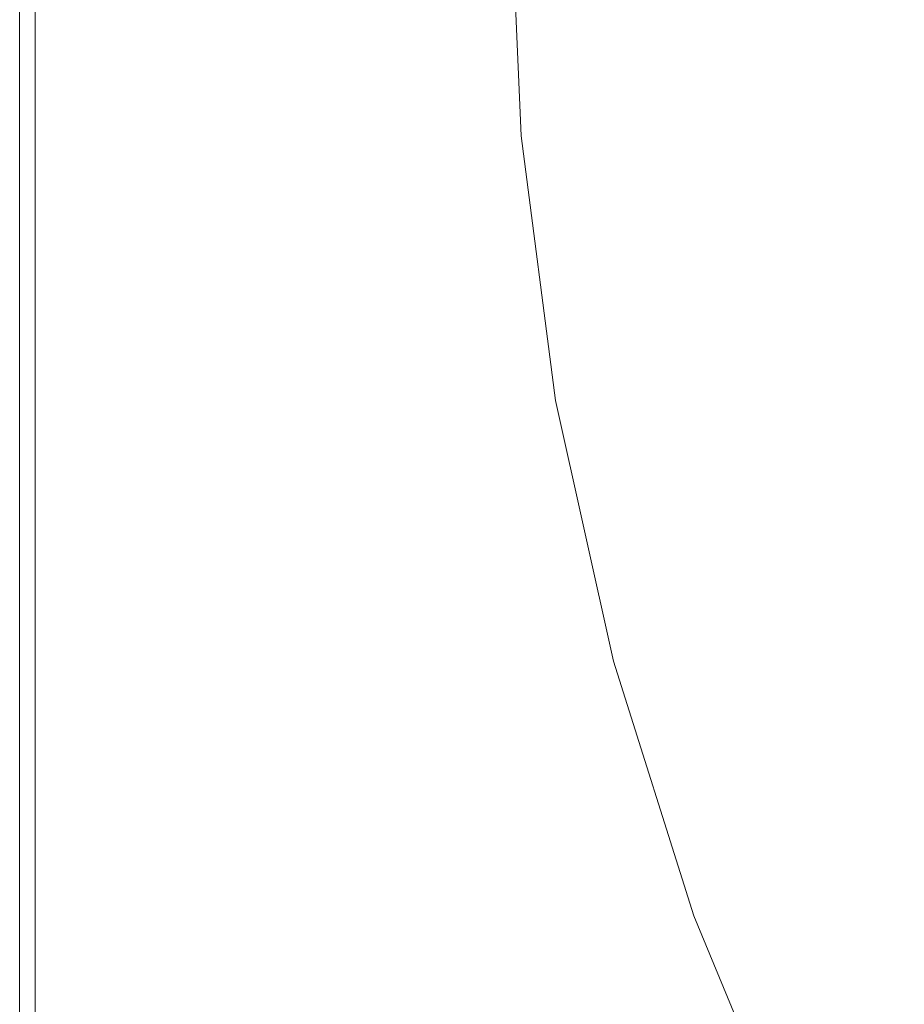
# Model space of a CAD drawing. Extents: x -2 to 1601, y -1107 to 2.
# Drawn here: x -2 to 100, y -532 to -419 of the extents above; entities that cross this region are included whole.
import ezdxf

# ---------------------------------------------------------------- set-up
doc = ezdxf.new("R2010")
doc.units = 0
doc.header["$LTSCALE"] = 500
doc.header["$MEASUREMENT"] = 0
doc.layers.add('EXC-CERAMIKA', color=7, linetype='Continuous')

msp = doc.modelspace()

# ---------------------------------------------------------------- linework, layer by layer
at = {"layer": 'EXC-CERAMIKA', "lineweight": 0}
for points, invisible_edges in [([(28.65, -370.77, 25.65), (36.49, -432.47, 25.65), (39.28, -339.94, 25.65), (28.65, -370.77, 25.65)], 15), ([(43.5, -432.54, 25.65), (39.28, -339.94, 25.65), (36.49, -432.47, 25.65), (43.5, -432.54, 25.65)], 15), ([(39.28, -339.94, 25.65), (43.5, -432.54, 25.65), (48.83, -370.63, 25.65), (39.28, -339.94, 25.65)], 15), ([(-1.78, -371.24, 17.34), (-1.6, -431.86, 20.57), (-1.6, -341.17, 20.57), (-1.78, -371.24, 17.34)], 15), ([(-1.06, -491.54, 22.79), (-1.6, -341.17, 20.57), (-1.6, -431.86, 20.57), (-1.06, -491.54, 22.79)], 15), ([(-1.6, -341.17, 20.57), (-1.06, -491.54, 22.79), (-1.06, -371.24, 22.79), (-1.6, -341.17, 20.57)], 15), ([(-1.78, -371.24, 6.98), (-1.78, -461.93, 17.34), (-1.78, -371.24, 17.34), (-1.78, -371.24, 6.98)], 15), ([(-1.78, -461.93, 17.34), (-1.78, -371.24, 6.98), (-1.78, -431.86, 12.88), (-1.78, -461.93, 17.34)], 15), ([(-1.6, -431.86, 20.57), (-1.78, -371.24, 17.34), (-1.78, -461.93, 17.34), (-1.6, -431.86, 20.57)], 15), ([(-1.78, -401.55, 6.98), (-1.78, -431.86, 12.88), (-1.78, -371.24, 6.98), (-1.78, -401.55, 6.98)], 15), ([(-1.78, -401.55, 6.98), (-1.78, -371.24), (-1.78, -461.93), (-1.78, -401.55, 6.98)], 15), ([(-1.78, -401.55, -7.7), (-1.78, -461.93), (-1.78, -371.24), (-1.78, -401.55, -7.7)], 15), ([(0, -431.86, 24.22), (-1.06, -371.24, 22.79), (-1.06, -491.54, 22.79), (0, -431.86, 24.22)], 15), ([(-1.06, -371.24, 22.79), (0, -431.86, 24.22), (0, -401.55, 24.22), (-1.06, -371.24, 22.79)], 15), ([(36.49, -432.47, 25.65), (13.79, -371.09, 25.65), (8.35, -401.55, 25.65), (36.49, -432.47, 25.65)], 15), ([(13.79, -371.09, 25.65), (36.49, -432.47, 25.65), (28.65, -370.77, 25.65), (13.79, -371.09, 25.65)], 15), ([(47.57, -401.55, 25.65), (48.83, -370.63, 25.65), (43.5, -432.54, 25.65), (47.57, -401.55, 25.65)], 15), ([(87.04, -424.58, -206.8), (91.28, -399.41, -247.96), (86.02, -399.74, -206.01), (87.04, -424.58, -206.8)], 15), ([(91.28, -399.41, -247.96), (87.04, -424.58, -206.8), (92.25, -423.26, -248.89), (91.28, -399.41, -247.96)], 15), ([(92.25, -423.26, -248.89), (96.34, -399.11, -285.98), (91.28, -399.41, -247.96), (92.25, -423.26, -248.89)], 15), ([(96.34, -399.11, -285.98), (92.25, -423.26, -248.89), (97.27, -422.04, -287), (96.34, -399.11, -285.98)], 15), ([(97.27, -422.04, -287), (100.95, -398.87, -317.08), (96.34, -399.11, -285.98), (97.27, -422.04, -287)], 15), ([(100.95, -398.87, -317.08), (97.27, -422.04, -287), (101.85, -421.03, -318.15), (100.95, -398.87, -317.08)], 15), ([(72.34, -428.39, -85.03), (75.76, -400.39, -122.19), (71.17, -400.69, -84.65), (72.34, -428.39, -85.03)], 15), ([(75.76, -400.39, -122.19), (72.34, -428.39, -85.03), (76.89, -427.21, -122.69), (75.76, -400.39, -122.19)], 15), ([(76.89, -427.21, -122.69), (80.77, -400.07, -163.09), (75.76, -400.39, -122.19), (76.89, -427.21, -122.69)], 15), ([(80.77, -400.07, -163.09), (76.89, -427.21, -122.69), (81.84, -425.93, -163.74), (80.77, -400.07, -163.09)], 15), ([(81.84, -425.93, -163.74), (86.02, -399.74, -206.01), (80.77, -400.07, -163.09), (81.84, -425.93, -163.74)], 15), ([(86.02, -399.74, -206.01), (81.84, -425.93, -163.74), (87.04, -424.58, -206.8), (86.02, -399.74, -206.01)], 15), ([(-1.78, -431.86, 12.88), (-1.78, -401.55, 6.98), (-1.78, -461.93, 6.98), (-1.78, -431.86, 12.88)], 15), ([(-1.78, -461.93), (-1.78, -461.93, 6.98), (-1.78, -401.55, 6.98), (-1.78, -461.93)], 15), ([(-1.78, -401.55, -15.77), (-1.78, -461.93, -7.7), (-1.78, -401.55, -7.7), (-1.78, -401.55, -15.77)], 15), ([(-1.78, -461.93, -7.7), (-1.78, -401.55, -15.77), (-1.78, -431.86, -15.77), (-1.78, -461.93, -7.7)], 13), ([(-1.78, -461.93), (-1.78, -401.55, -7.7), (-1.78, -461.93, -7.7), (-1.78, -461.93)], 15), ([(0, -401.55, 24.22), (1.79, -431.86, 25.08), (1.79, -401.55, 25.08), (0, -401.55, 24.22)], 15), ([(1.79, -431.86, 25.08), (0, -401.55, 24.22), (0, -431.86, 24.22), (1.79, -431.86, 25.08)], 13), ([(1.79, -401.55, 25.08), (4.52, -431.87, 25.51), (4.5, -401.55, 25.51), (1.79, -401.55, 25.08)], 15), ([(4.52, -431.87, 25.51), (1.79, -401.55, 25.08), (1.79, -431.86, 25.08), (4.52, -431.87, 25.51)], 15), ([(8.35, -401.55, 25.65), (4.5, -401.55, 25.51), (4.52, -431.87, 25.51), (8.35, -401.55, 25.65)], 15), ([(4.52, -431.87, 25.51), (8.69, -462.05, 25.65), (8.35, -401.55, 25.65), (4.52, -431.87, 25.51)], 15), ([(8.35, -401.55, 25.65), (22.08, -462.54, 25.65), (20.8, -432.16, 25.65), (8.35, -401.55, 25.65)], 15), ([(22.08, -462.54, 25.65), (8.35, -401.55, 25.65), (8.69, -462.05, 25.65), (22.08, -462.54, 25.65)], 15), ([(8.35, -401.55, 25.65), (20.8, -432.16, 25.65), (36.49, -432.47, 25.65), (8.35, -401.55, 25.65)], 15), ([(43.5, -432.54, 25.65), (48.83, -432.47, 25.65), (47.57, -401.55, 25.65), (43.5, -432.54, 25.65)], 15), ([(47.57, -401.55, 25.65), (52.8, -432.32, 25.14), (51.48, -401.55, 25.15), (47.57, -401.55, 25.65)], 15), ([(52.8, -432.32, 25.14), (47.57, -401.55, 25.65), (48.83, -432.47, 25.65), (52.8, -432.32, 25.14)], 15), ([(51.48, -401.55, 25.15), (55.7, -432.1, 23.63), (54.37, -401.53, 23.64), (51.48, -401.55, 25.15)], 15), ([(55.7, -432.1, 23.63), (51.48, -401.55, 25.15), (52.8, -432.32, 25.14), (55.7, -432.1, 23.63)], 15), ([(54.37, -401.53, 23.64), (57.83, -431.85, 20.61), (56.51, -401.51, 20.62), (54.37, -401.53, 23.64)], 15), ([(57.83, -431.85, 20.61), (54.37, -401.53, 23.64), (55.7, -432.1, 23.63), (57.83, -431.85, 20.61)], 13), ([(57.83, -431.85, 20.61), (58.19, -401.47, 15.6), (56.51, -401.51, 20.62), (57.83, -431.85, 20.61)], 15), ([(58.19, -401.47, 15.6), (57.83, -431.85, 20.61), (59.5, -431.6, 15.57), (58.19, -401.47, 15.6)], 15), ([(59.5, -431.6, 15.57), (59.75, -401.41, 7.2), (58.19, -401.47, 15.6), (59.5, -431.6, 15.57)], 15), ([(59.75, -401.41, 7.2), (59.5, -431.6, 15.57), (61.04, -431.29, 7.14), (59.75, -401.41, 7.2)], 15), ([(61.04, -431.29, 7.14), (61.54, -401.3, -5.93), (59.75, -401.41, 7.2), (61.04, -431.29, 7.14)], 15), ([(61.54, -401.3, -5.93), (61.04, -431.29, 7.14), (62.81, -430.86, -6.04), (61.54, -401.3, -5.93)], 15), ([(65.14, -430.26, -25.34), (67.16, -400.94, -51.86), (61.54, -401.3, -5.93), (65.14, -430.26, -25.34)], 15), ([(61.54, -401.3, -5.93), (62.81, -430.86, -6.04), (65.14, -430.26, -25.34), (61.54, -401.3, -5.93)], 15), ([(67.16, -400.94, -51.86), (65.14, -430.26, -25.34), (68.37, -429.42, -52.12), (67.16, -400.94, -51.86)], 15), ([(68.37, -429.42, -52.12), (71.17, -400.69, -84.65), (67.16, -400.94, -51.86), (68.37, -429.42, -52.12)], 15), ([(71.17, -400.69, -84.65), (68.37, -429.42, -52.12), (72.34, -428.39, -85.03), (71.17, -400.69, -84.65)], 15), ([(95.07, -447.01, -249.66), (97.27, -422.04, -287), (92.25, -423.26, -248.89), (95.07, -447.01, -249.66)], 15), ([(97.27, -422.04, -287), (95.07, -447.01, -249.66), (99.93, -444.9, -287.85), (97.27, -422.04, -287)], 15), ([(99.93, -444.9, -287.85), (101.85, -421.03, -318.15), (97.27, -422.04, -287), (99.93, -444.9, -287.85)], 15), ([(90.03, -449.31, -207.46), (92.25, -423.26, -248.89), (87.04, -424.58, -206.8), (90.03, -449.31, -207.46)], 15), ([(92.25, -423.26, -248.89), (90.03, -449.31, -207.46), (95.07, -447.01, -249.66), (92.25, -423.26, -248.89)], 15), ([(85.01, -451.65, -164.28), (87.04, -424.58, -206.8), (81.84, -425.93, -163.74), (85.01, -451.65, -164.28)], 15), ([(87.04, -424.58, -206.8), (85.01, -451.65, -164.28), (90.03, -449.31, -207.46), (87.04, -424.58, -206.8)], 15), ([(80.22, -453.88, -123.12), (81.84, -425.93, -163.74), (76.89, -427.21, -122.69), (80.22, -453.88, -123.12)], 15), ([(81.84, -425.93, -163.74), (80.22, -453.88, -123.12), (85.01, -451.65, -164.28), (81.84, -425.93, -163.74)], 15), ([(75.83, -455.92, -85.35), (76.89, -427.21, -122.69), (72.34, -428.39, -85.03), (75.83, -455.92, -85.35)], 15), ([(76.89, -427.21, -122.69), (75.83, -455.92, -85.35), (80.22, -453.88, -123.12), (76.89, -427.21, -122.69)], 15), ([(72, -457.71, -52.34), (72.34, -428.39, -85.03), (68.37, -429.42, -52.12), (72, -457.71, -52.34)], 15), ([(72.34, -428.39, -85.03), (72, -457.71, -52.34), (75.83, -455.92, -85.35), (72.34, -428.39, -85.03)], 15), ([(68.88, -459.16, -25.48), (68.37, -429.42, -52.12), (65.14, -430.26, -25.34), (68.88, -459.16, -25.48)], 15), ([(68.37, -429.42, -52.12), (68.88, -459.16, -25.48), (72, -457.71, -52.34), (68.37, -429.42, -52.12)], 15), ([(64.92, -460.95, 7.09), (62.81, -430.86, -6.04), (61.04, -431.29, 7.14), (64.92, -460.95, 7.09)], 15), ([(66.63, -460.21, -6.13), (65.14, -430.26, -25.34), (62.81, -430.86, -6.04), (66.63, -460.21, -6.13)], 15), ([(62.81, -430.86, -6.04), (64.92, -460.95, 7.09), (66.63, -460.21, -6.13), (62.81, -430.86, -6.04)], 15), ([(65.14, -430.26, -25.34), (66.63, -460.21, -6.13), (68.88, -459.16, -25.48), (65.14, -430.26, -25.34)], 15), ([(-1.78, -461.93, 17.34), (-1.78, -431.86, 12.88), (-1.78, -520.46, 12.88), (-1.78, -461.93, 17.34)], 15), ([(-1.78, -461.93, 17.34), (-1.6, -461.93, 20.57), (-1.6, -431.86, 20.57), (-1.78, -461.93, 17.34)], 15), ([(-1.78, -461.93, 6.98), (-1.78, -520.46, 12.88), (-1.78, -431.86, 12.88), (-1.78, -461.93, 6.98)], 15), ([(-1.78, -461.93, -7.7), (-1.78, -431.86, -15.77), (-1.78, -461.93, -15.77), (-1.78, -461.93, -7.7)], 13), ([(-1.06, -491.54, 22.79), (-1.6, -431.86, 20.57), (-1.6, -461.93, 20.57), (-1.06, -491.54, 22.79)], 15), ([(-1.06, -491.54, 22.79), (0, -491.54, 24.22), (0, -431.86, 24.22), (-1.06, -491.54, 22.79)], 15), ([(0, -431.86, 24.22), (1.79, -461.93, 25.08), (1.79, -431.86, 25.08), (0, -431.86, 24.22)], 15), ([(0, -431.86, 24.22), (1.79, -491.54, 25.08), (1.79, -461.93, 25.08), (0, -431.86, 24.22)], 15), ([(1.79, -491.54, 25.08), (0, -431.86, 24.22), (0, -491.54, 24.22), (1.79, -491.54, 25.08)], 13), ([(1.79, -431.86, 25.08), (4.58, -461.96, 25.51), (4.52, -431.87, 25.51), (1.79, -431.86, 25.08)], 15), ([(4.58, -461.96, 25.51), (1.79, -431.86, 25.08), (1.79, -461.93, 25.08), (4.58, -461.96, 25.51)], 15), ([(8.69, -462.05, 25.65), (4.52, -431.87, 25.51), (4.58, -461.96, 25.51), (8.69, -462.05, 25.65)], 15), ([(20.8, -432.16, 25.65), (22.08, -462.54, 25.65), (36.49, -432.47, 25.65), (20.8, -432.16, 25.65)], 15), ([(52.8, -432.32, 25.14), (59.67, -462.44, 23.63), (55.7, -432.1, 23.63), (52.8, -432.32, 25.14)], 15), ([(55.7, -432.1, 23.63), (61.77, -461.96, 20.59), (57.83, -431.85, 20.61), (55.7, -432.1, 23.63)], 15), ([(61.77, -461.96, 20.59), (55.7, -432.1, 23.63), (59.67, -462.44, 23.63), (61.77, -461.96, 20.59)], 13), ([(61.77, -461.96, 20.59), (59.5, -431.6, 15.57), (57.83, -431.85, 20.61), (61.77, -461.96, 20.59)], 15), ([(63.41, -461.5, 15.54), (61.04, -431.29, 7.14), (59.5, -431.6, 15.57), (63.41, -461.5, 15.54)], 15), ([(59.5, -431.6, 15.57), (61.77, -461.96, 20.59), (63.41, -461.5, 15.54), (59.5, -431.6, 15.57)], 15), ([(61.04, -431.29, 7.14), (63.41, -461.5, 15.54), (64.92, -460.95, 7.09), (61.04, -431.29, 7.14)], 15), ([(46.91, -463.28, 25.65), (36.49, -432.47, 25.65), (22.08, -462.54, 25.65), (46.91, -463.28, 25.65)], 15), ([(36.49, -432.47, 25.65), (46.91, -463.28, 25.65), (43.5, -432.54, 25.65), (36.49, -432.47, 25.65)], 15), ([(43.5, -432.54, 25.65), (52.61, -463.16, 25.65), (48.83, -432.47, 25.65), (43.5, -432.54, 25.65)], 15), ([(52.61, -463.16, 25.65), (43.5, -432.54, 25.65), (46.91, -463.28, 25.65), (52.61, -463.16, 25.65)], 15), ([(48.83, -432.47, 25.65), (56.74, -462.86, 25.14), (52.8, -432.32, 25.14), (48.83, -432.47, 25.65)], 15), ([(56.74, -462.86, 25.14), (48.83, -432.47, 25.65), (52.61, -463.16, 25.65), (56.74, -462.86, 25.14)], 15), ([(59.67, -462.44, 23.63), (52.8, -432.32, 25.14), (56.74, -462.86, 25.14), (59.67, -462.44, 23.63)], 15), ([(99.72, -470.58, -250.13), (99.93, -444.9, -287.85), (95.07, -447.01, -249.66), (99.72, -470.58, -250.13)], 15), ([(94.97, -473.82, -207.87), (95.07, -447.01, -249.66), (90.03, -449.31, -207.46), (94.97, -473.82, -207.87)], 15), ([(95.07, -447.01, -249.66), (94.97, -473.82, -207.87), (99.72, -470.58, -250.13), (95.07, -447.01, -249.66)], 15), ([(90.26, -477.1, -164.61), (90.03, -449.31, -207.46), (85.01, -451.65, -164.28), (90.26, -477.1, -164.61)], 15), ([(90.03, -449.31, -207.46), (90.26, -477.1, -164.61), (94.97, -473.82, -207.87), (90.03, -449.31, -207.46)], 15), ([(85.76, -480.23, -123.37), (85.01, -451.65, -164.28), (80.22, -453.88, -123.12), (85.76, -480.23, -123.37)], 15), ([(85.01, -451.65, -164.28), (85.76, -480.23, -123.37), (90.26, -477.1, -164.61), (85.01, -451.65, -164.28)], 15), ([(81.64, -483.1, -85.54), (80.22, -453.88, -123.12), (75.83, -455.92, -85.35), (81.64, -483.1, -85.54)], 15), ([(80.22, -453.88, -123.12), (81.64, -483.1, -85.54), (85.76, -480.23, -123.37), (80.22, -453.88, -123.12)], 15), ([(78.03, -485.61, -52.48), (75.83, -455.92, -85.35), (72, -457.71, -52.34), (78.03, -485.61, -52.48)], 15), ([(75.83, -455.92, -85.35), (78.03, -485.61, -52.48), (81.64, -483.1, -85.54), (75.83, -455.92, -85.35)], 15), ([(75.1, -487.65, -25.57), (72, -457.71, -52.34), (68.88, -459.16, -25.48), (75.1, -487.65, -25.57)], 15), ([(72, -457.71, -52.34), (75.1, -487.65, -25.57), (78.03, -485.61, -52.48), (72, -457.71, -52.34)], 15), ([(72.98, -489.12, -6.18), (68.88, -459.16, -25.48), (66.63, -460.21, -6.13), (72.98, -489.12, -6.18)], 15), ([(68.88, -459.16, -25.48), (72.98, -489.12, -6.18), (75.1, -487.65, -25.57), (68.88, -459.16, -25.48)], 15), ([(71.37, -490.17, 7.06), (66.63, -460.21, -6.13), (64.92, -460.95, 7.09), (71.37, -490.17, 7.06)], 15), ([(66.63, -460.21, -6.13), (71.37, -490.17, 7.06), (72.98, -489.12, -6.18), (66.63, -460.21, -6.13)], 15), ([(68.35, -491.61, 20.58), (63.41, -461.5, 15.54), (61.77, -461.96, 20.59), (68.35, -491.61, 20.58)], 15), ([(69.93, -490.95, 15.52), (64.92, -460.95, 7.09), (63.41, -461.5, 15.54), (69.93, -490.95, 15.52)], 15), ([(63.41, -461.5, 15.54), (68.35, -491.61, 20.58), (69.93, -490.95, 15.52), (63.41, -461.5, 15.54)], 15), ([(64.92, -460.95, 7.09), (69.93, -490.95, 15.52), (71.37, -490.17, 7.06), (64.92, -460.95, 7.09)], 15), ([(-1.78, -520.46, 12.88), (-1.78, -520.46, 17.34), (-1.78, -461.93, 17.34), (-1.78, -520.46, 12.88)], 15), ([(-1.6, -461.93, 20.57), (-1.78, -461.93, 17.34), (-1.78, -520.46, 17.34), (-1.6, -461.93, 20.57)], 15), ([(-1.78, -520.46, 17.34), (-1.6, -548.49, 20.57), (-1.6, -461.93, 20.57), (-1.78, -520.46, 17.34)], 15), ([(-1.78, -520.46, 12.88), (-1.78, -461.93), (-1.78, -461.93, -7.7), (-1.78, -520.46, 12.88)], 15), ([(-1.78, -461.93), (-1.78, -520.46, 12.88), (-1.78, -461.93, 6.98), (-1.78, -461.93)], 15), ([(-1.78, -548.49, 6.98), (-1.78, -461.93, -7.7), (-1.78, -520.46), (-1.78, -548.49, 6.98)], 15), ([(-1.78, -461.93, -7.7), (-1.78, -548.49, 6.98), (-1.78, -520.46, 12.88), (-1.78, -461.93, -7.7)], 15), ([(-1.78, -461.93, -15.77), (-1.78, -520.46), (-1.78, -461.93, -7.7), (-1.78, -461.93, -15.77)], 15), ([(-1.78, -520.46), (-1.78, -461.93, -15.77), (-1.78, -491.54, -15.77), (-1.78, -520.46)], 13), ([(-1.06, -600.98, 22.79), (-1.6, -461.93, 20.57), (-1.6, -548.49, 20.57), (-1.06, -600.98, 22.79)], 15), ([(-1.6, -461.93, 20.57), (-1.06, -600.98, 22.79), (-1.06, -491.54, 22.79), (-1.6, -461.93, 20.57)], 15), ([(1.79, -461.93, 25.08), (4.69, -491.58, 25.51), (4.58, -461.96, 25.51), (1.79, -461.93, 25.08)], 15), ([(4.69, -491.58, 25.51), (1.79, -461.93, 25.08), (1.79, -491.54, 25.08), (4.69, -491.58, 25.51)], 15), ([(9.12, -491.72, 25.65), (4.58, -461.96, 25.51), (4.69, -491.58, 25.51), (9.12, -491.72, 25.65)], 15), ([(4.58, -461.96, 25.51), (9.12, -491.72, 25.65), (8.69, -462.05, 25.65), (4.58, -461.96, 25.51)], 15), ([(8.69, -462.05, 25.65), (9.12, -491.72, 25.65), (22.08, -462.54, 25.65), (8.69, -462.05, 25.65)], 15), ([(22.08, -462.54, 25.65), (9.12, -491.72, 25.65), (27.14, -521.68, 25.65), (22.08, -462.54, 25.65)], 15), ([(58.61, -551.49, 25.65), (22.08, -462.54, 25.65), (44.77, -550.82, 25.65), (58.61, -551.49, 25.65)], 15), ([(22.08, -462.54, 25.65), (58.61, -551.49, 25.65), (50.4, -522.89, 25.65), (22.08, -462.54, 25.65)], 15), ([(22.08, -462.54, 25.65), (43.94, -493.37, 25.65), (46.91, -463.28, 25.65), (22.08, -462.54, 25.65)], 15), ([(22.08, -462.54, 25.65), (50.4, -522.89, 25.65), (43.94, -493.37, 25.65), (22.08, -462.54, 25.65)], 15), ([(27.14, -521.68, 25.65), (44.77, -550.82, 25.65), (22.08, -462.54, 25.65), (27.14, -521.68, 25.65)], 15), ([(56.74, -462.86, 25.14), (66.3, -492.3, 23.62), (59.67, -462.44, 23.63), (56.74, -462.86, 25.14)], 15), ([(59.67, -462.44, 23.63), (68.35, -491.61, 20.58), (61.77, -461.96, 20.59), (59.67, -462.44, 23.63)], 15), ([(68.35, -491.61, 20.58), (59.67, -462.44, 23.63), (66.3, -492.3, 23.62), (68.35, -491.61, 20.58)], 13), ([(58.91, -493.37, 25.65), (46.91, -463.28, 25.65), (43.94, -493.37, 25.65), (58.91, -493.37, 25.65)], 15), ([(46.91, -463.28, 25.65), (58.91, -493.37, 25.65), (52.61, -463.16, 25.65), (46.91, -463.28, 25.65)], 15), ([(52.61, -463.16, 25.65), (63.32, -492.92, 25.14), (56.74, -462.86, 25.14), (52.61, -463.16, 25.65)], 15), ([(63.32, -492.92, 25.14), (52.61, -463.16, 25.65), (58.91, -493.37, 25.65), (63.32, -492.92, 25.14)], 15), ([(66.3, -492.3, 23.62), (56.74, -462.86, 25.14), (63.32, -492.92, 25.14), (66.3, -492.3, 23.62)], 15), ([(101.85, -497.88, -208.18), (99.72, -470.58, -250.13), (94.97, -473.82, -207.87), (101.85, -497.88, -208.18)], 15), ([(97.55, -502.06, -164.86), (94.97, -473.82, -207.87), (90.26, -477.1, -164.61), (97.55, -502.06, -164.86)], 15), ([(94.97, -473.82, -207.87), (97.55, -502.06, -164.86), (101.85, -497.88, -208.18), (94.97, -473.82, -207.87)], 15), ([(93.45, -506.05, -123.57), (90.26, -477.1, -164.61), (85.76, -480.23, -123.37), (93.45, -506.05, -123.57)], 15), ([(90.26, -477.1, -164.61), (93.45, -506.05, -123.57), (97.55, -502.06, -164.86), (90.26, -477.1, -164.61)], 15), ([(89.69, -509.71, -85.69), (85.76, -480.23, -123.37), (81.64, -483.1, -85.54), (89.69, -509.71, -85.69)], 15), ([(85.76, -480.23, -123.37), (89.69, -509.71, -85.69), (93.45, -506.05, -123.57), (85.76, -480.23, -123.37)], 15), ([(86.41, -512.91, -52.58), (81.64, -483.1, -85.54), (78.03, -485.61, -52.48), (86.41, -512.91, -52.58)], 15), ([(81.64, -483.1, -85.54), (86.41, -512.91, -52.58), (89.69, -509.71, -85.69), (81.64, -483.1, -85.54)], 15), ([(83.73, -515.51, -25.64), (78.03, -485.61, -52.48), (75.1, -487.65, -25.57), (83.73, -515.51, -25.64)], 15), ([(78.03, -485.61, -52.48), (83.73, -515.51, -25.64), (86.41, -512.91, -52.58), (78.03, -485.61, -52.48)], 15), ([(81.8, -517.39, -6.22), (75.1, -487.65, -25.57), (72.98, -489.12, -6.18), (81.8, -517.39, -6.22)], 15), ([(75.1, -487.65, -25.57), (81.8, -517.39, -6.22), (83.73, -515.51, -25.64), (75.1, -487.65, -25.57)], 15), ([(80.32, -518.73, 7.03), (72.98, -489.12, -6.18), (71.37, -490.17, 7.06), (80.32, -518.73, 7.03)], 15), ([(72.98, -489.12, -6.18), (80.32, -518.73, 7.03), (81.8, -517.39, -6.22), (72.98, -489.12, -6.18)], 15), ([(78.98, -519.73, 15.51), (71.37, -490.17, 7.06), (69.93, -490.95, 15.52), (78.98, -519.73, 15.51)], 15), ([(71.37, -490.17, 7.06), (78.98, -519.73, 15.51), (80.32, -518.73, 7.03), (71.37, -490.17, 7.06)], 15), ([(-1.78, -491.54, -15.77), (-1.78, -548.49, -7.7), (-1.78, -520.46), (-1.78, -491.54, -15.77)], 15), ([(-1.78, -548.49, -7.7), (-1.78, -491.54, -15.77), (-1.78, -520.46, -15.77), (-1.78, -548.49, -7.7)], 13), ([(0, -548.49, 24.22), (-1.06, -491.54, 22.79), (-1.06, -600.98, 22.79), (0, -548.49, 24.22)], 15), ([(-1.06, -491.54, 22.79), (0, -548.49, 24.22), (0, -520.46, 24.22), (-1.06, -491.54, 22.79)], 15), ([(-1.06, -491.54, 22.79), (0, -520.46, 24.22), (0, -491.54, 24.22), (-1.06, -491.54, 22.79)], 15), ([(0, -491.54, 24.22), (1.79, -520.46, 25.08), (1.79, -491.54, 25.08), (0, -491.54, 24.22)], 15), ([(1.79, -520.46, 25.08), (0, -491.54, 24.22), (0, -520.46, 24.22), (1.79, -520.46, 25.08)], 13), ([(1.79, -491.54, 25.08), (4.83, -520.53, 25.51), (4.69, -491.58, 25.51), (1.79, -491.54, 25.08)], 15), ([(4.83, -520.53, 25.51), (1.79, -491.54, 25.08), (1.79, -520.46, 25.08), (4.83, -520.53, 25.51)], 15), ([(9.71, -520.71, 25.65), (4.69, -491.58, 25.51), (4.83, -520.53, 25.51), (9.71, -520.71, 25.65)], 15), ([(4.69, -491.58, 25.51), (9.71, -520.71, 25.65), (9.12, -491.72, 25.65), (4.69, -491.58, 25.51)], 15), ([(27.14, -521.68, 25.65), (9.12, -491.72, 25.65), (35.4, -577.18, 25.65), (27.14, -521.68, 25.65)], 15), ([(35.4, -577.18, 25.65), (9.12, -491.72, 25.65), (9.71, -520.71, 25.65), (35.4, -577.18, 25.65)], 15), ([(66.3, -492.3, 23.62), (77.48, -520.58, 20.58), (68.35, -491.61, 20.58), (66.3, -492.3, 23.62)], 15), ([(77.48, -520.58, 20.58), (69.93, -490.95, 15.52), (68.35, -491.61, 20.58), (77.48, -520.58, 20.58)], 15), ([(69.93, -490.95, 15.52), (77.48, -520.58, 20.58), (78.98, -519.73, 15.51), (69.93, -490.95, 15.52)], 15), ([(58.91, -493.37, 25.65), (72.44, -522.3, 25.14), (63.32, -492.92, 25.14), (58.91, -493.37, 25.65)], 15), ([(63.32, -492.92, 25.14), (75.51, -521.48, 23.62), (66.3, -492.3, 23.62), (63.32, -492.92, 25.14)], 15), ([(75.51, -521.48, 23.62), (63.32, -492.92, 25.14), (72.44, -522.3, 25.14), (75.51, -521.48, 23.62)], 15), ([(77.48, -520.58, 20.58), (66.3, -492.3, 23.62), (75.51, -521.48, 23.62), (77.48, -520.58, 20.58)], 13), ([(43.94, -493.37, 25.65), (50.4, -522.89, 25.65), (58.91, -493.37, 25.65), (43.94, -493.37, 25.65)], 15), ([(67.66, -522.89, 25.65), (58.91, -493.37, 25.65), (50.4, -522.89, 25.65), (67.66, -522.89, 25.65)], 15), ([(72.44, -522.3, 25.14), (58.91, -493.37, 25.65), (67.66, -522.89, 25.65), (72.44, -522.3, 25.14)], 15), ([(106.84, -526.32, -165.17), (101.85, -497.88, -208.18), (97.55, -502.06, -164.86), (106.84, -526.32, -165.17)], 15), ([(103.24, -531.12, -123.82), (97.55, -502.06, -164.86), (93.45, -506.05, -123.57), (103.24, -531.12, -123.82)], 15), ([(97.55, -502.06, -164.86), (103.24, -531.12, -123.82), (106.84, -526.32, -165.17), (97.55, -502.06, -164.86)], 15), ([(99.94, -535.53, -85.87), (93.45, -506.05, -123.57), (89.69, -509.71, -85.69), (99.94, -535.53, -85.87)], 15), ([(93.45, -506.05, -123.57), (99.94, -535.53, -85.87), (103.24, -531.12, -123.82), (93.45, -506.05, -123.57)], 15), ([(97.06, -539.39, -52.71), (89.69, -509.71, -85.69), (86.41, -512.91, -52.58), (97.06, -539.39, -52.71)], 15), ([(89.69, -509.71, -85.69), (97.06, -539.39, -52.71), (99.94, -535.53, -85.87), (89.69, -509.71, -85.69)], 15), ([(94.71, -542.52, -25.72), (86.41, -512.91, -52.58), (83.73, -515.51, -25.64), (94.71, -542.52, -25.72)], 15), ([(86.41, -512.91, -52.58), (94.71, -542.52, -25.72), (97.06, -539.39, -52.71), (86.41, -512.91, -52.58)], 15), ([(93.02, -544.78, -6.28), (83.73, -515.51, -25.64), (81.8, -517.39, -6.22), (93.02, -544.78, -6.28)], 15), ([(83.73, -515.51, -25.64), (93.02, -544.78, -6.28), (94.71, -542.52, -25.72), (83.73, -515.51, -25.64)], 15), ([(91.7, -546.4, 7), (81.8, -517.39, -6.22), (80.32, -518.73, 7.03), (91.7, -546.4, 7)], 15), ([(81.8, -517.39, -6.22), (91.7, -546.4, 7), (93.02, -544.78, -6.28), (81.8, -517.39, -6.22)], 15), ([(90.48, -547.61, 15.49), (80.32, -518.73, 7.03), (78.98, -519.73, 15.51), (90.48, -547.61, 15.49)], 15), ([(80.32, -518.73, 7.03), (90.48, -547.61, 15.49), (91.7, -546.4, 7), (80.32, -518.73, 7.03)], 15), ([(89.08, -548.65, 20.57), (78.98, -519.73, 15.51), (77.48, -520.58, 20.58), (89.08, -548.65, 20.57)], 15), ([(78.98, -519.73, 15.51), (89.08, -548.65, 20.57), (90.48, -547.61, 15.49), (78.98, -519.73, 15.51)], 15), ([(-1.78, -520.46, 12.88), (-1.78, -575.4, 17.34), (-1.78, -520.46, 17.34), (-1.78, -520.46, 12.88)], 15), ([(-1.78, -575.4, 17.34), (-1.78, -520.46, 12.88), (-1.78, -575.4, 12.88), (-1.78, -575.4, 17.34)], 15), ([(-1.6, -548.49, 20.57), (-1.78, -520.46, 17.34), (-1.78, -575.4, 17.34), (-1.6, -548.49, 20.57)], 15), ([(-1.78, -548.49, 6.98), (-1.78, -575.4, 12.88), (-1.78, -520.46, 12.88), (-1.78, -548.49, 6.98)], 15), ([(-1.78, -548.49, 6.98), (-1.78, -520.46), (-1.78, -575.4, 6.98), (-1.78, -548.49, 6.98)], 15), ([(-1.78, -548.49, -7.7), (-1.78, -520.46, -15.77), (-1.78, -548.49, -15.77), (-1.78, -548.49, -7.7)], 13), ([(-1.78, -548.49, -7.7), (-1.78, -575.4, 6.98), (-1.78, -520.46), (-1.78, -548.49, -7.7)], 15), ([(0, -520.46, 24.22), (1.79, -548.49, 25.08), (1.79, -520.46, 25.08), (0, -520.46, 24.22)], 15), ([(1.79, -548.49, 25.08), (0, -520.46, 24.22), (0, -548.49, 24.22), (1.79, -548.49, 25.08)], 13), ([(1.79, -520.46, 25.08), (5.02, -548.57, 25.51), (4.83, -520.53, 25.51), (1.79, -520.46, 25.08)], 15), ([(5.02, -548.57, 25.51), (1.79, -520.46, 25.08), (1.79, -548.49, 25.08), (5.02, -548.57, 25.51)], 15), ([(10.46, -548.79, 25.65), (4.83, -520.53, 25.51), (5.02, -548.57, 25.51), (10.46, -548.79, 25.65)], 15), ([(4.83, -520.53, 25.51), (10.46, -548.79, 25.65), (9.71, -520.71, 25.65), (4.83, -520.53, 25.51)], 15), ([(9.71, -520.71, 25.65), (10.46, -548.79, 25.65), (35.4, -577.18, 25.65), (9.71, -520.71, 25.65)], 15), ([(75.51, -521.48, 23.62), (89.08, -548.65, 20.57), (77.48, -520.58, 20.58), (75.51, -521.48, 23.62)], 15), ([(44.77, -550.82, 25.65), (27.14, -521.68, 25.65), (35.4, -577.18, 25.65), (44.77, -550.82, 25.65)], 15), ([(67.66, -522.89, 25.65), (84.04, -550.76, 25.14), (72.44, -522.3, 25.14), (67.66, -522.89, 25.65)], 15), ([(72.44, -522.3, 25.14), (87.2, -549.76, 23.62), (75.51, -521.48, 23.62), (72.44, -522.3, 25.14)], 15), ([(87.2, -549.76, 23.62), (72.44, -522.3, 25.14), (84.04, -550.76, 25.14), (87.2, -549.76, 23.62)], 15), ([(89.08, -548.65, 20.57), (75.51, -521.48, 23.62), (87.2, -549.76, 23.62), (89.08, -548.65, 20.57)], 13), ([(78.77, -551.49, 25.65), (50.4, -522.89, 25.65), (58.61, -551.49, 25.65), (78.77, -551.49, 25.65)], 15), ([(50.4, -522.89, 25.65), (78.77, -551.49, 25.65), (67.66, -522.89, 25.65), (50.4, -522.89, 25.65)], 15), ([(84.04, -550.76, 25.14), (67.66, -522.89, 25.65), (78.77, -551.49, 25.65), (84.04, -550.76, 25.14)], 15)]:
    msp.add_3dface(points, dxfattribs=dict(at, invisible_edges=invisible_edges))

doc.saveas('drawing.dxf')
